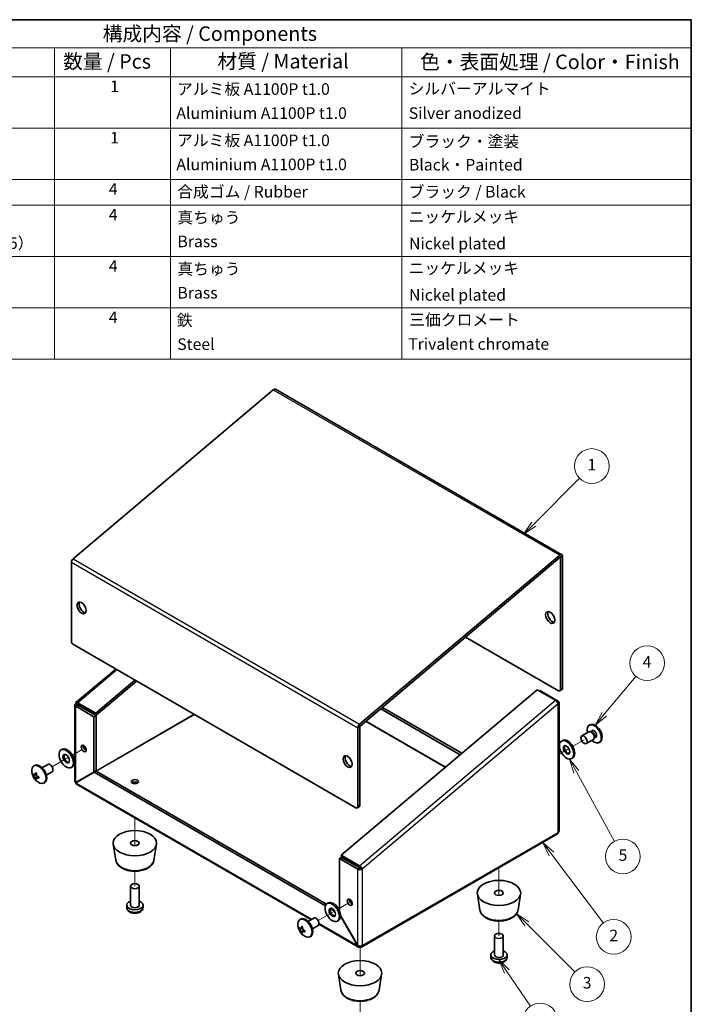
# Model space of a CAD drawing. Units: millimetres. Extents: x 29 to 2395, y 16 to 578.
# Drawn here: x 579 to 811, y 238 to 578 of the extents above; entities that cross this region are included whole.
import ezdxf

# ---------------------------------------------------------------- set-up
doc = ezdxf.new("R2010")
doc.units = ezdxf.units.MM
doc.header["$LTSCALE"] = 2
for name, color, linetype, lineweight in [('Border (ISO)', 7, 'Continuous', 35), ('Symbol (ISO)', 7, 'Continuous', 18), ('Tweak Trail (ISO)', 7, 'Continuous', 18), ('Visible (ISO)', 7, 'Continuous', 35), ('Visible Narrow (ISO)', 7, 'Continuous', 25)]:
    doc.layers.add(name, color=color, linetype=linetype, lineweight=lineweight)
doc.layers.add('Symbol (TK)', color=100, linetype='Continuous', lineweight=18, true_color=0x00ff3f)
doc.styles.add('Note Text (TK)', font='txt')
doc.styles.add('Note Text (TK2)', font='txt')

# ---------------------------------------------------------------- blocks, each defined once
blk = doc.blocks.new('図面枠 tk図枠')
at = {"layer": 'Border (ISO)'}
for p, q in [((14.5, 289), (405.5, 289)), ((405.5, 289), (405.5, 8))]:
    blk.add_line(p, q, dxfattribs=at)
blk = doc.blocks.new('構成内容 _ Components')
at = {"layer": 'Symbol (ISO)'}
for p, q in [((405.5, 289), (240.5, 289)), ((240.5, 289), (240.5, 284.16)), ((405.5, 289), (405.5, 284.16)), ((405.5, 284.16), (240.5, 284.16)), ((240.5, 284.16), (240.5, 279.12)), ((255.5, 284.16), (255.5, 279.12)), ((295.5, 284.16), (295.5, 279.12)), ((315.5, 284.16), (315.5, 279.12)), ((355.5, 284.16), (355.5, 279.12)), ((405.5, 284.16), (405.5, 279.12)), ((405.5, 279.12), (240.5, 279.12)), ((240.5, 279.12), (240.5, 230.36)), ((255.5, 279.12), (255.5, 230.36)), ((295.5, 279.12), (295.5, 230.36)), ((315.5, 279.12), (315.5, 230.36)), ((355.5, 279.12), (355.5, 230.36)), ((405.5, 279.12), (405.5, 230.36)), ((405.5, 270.25), (240.5, 270.25)), ((405.5, 261.39), (240.5, 261.39)), ((405.5, 256.95), (240.5, 256.95)), ((405.5, 248.09), (240.5, 248.09)), ((405.5, 239.22), (240.5, 239.22)), ((405.5, 230.36), (240.5, 230.36))]:
    blk.add_line(p, q, dxfattribs=at)
at = {"layer": 'Symbol (ISO)', "color": 7, "attachment_point": 7}
for s, insert, char_height, style in [('構成内容 / Components', (303.81, 284.56), 2.5, 'Note Text (TK)'), ('No.', (245.76, 280.37), 2.5, 'Note Text (TK)'), ('名称 / Part name', (261.92, 279.79), 2.5, 'Note Text (TK)'), ('数量 / Pcs', (296.97, 279.76), 2.5, 'Note Text (TK)'), ('材質 / Material', (323.62, 279.8), 2.5, 'Note Text (TK)'), ('色・表面処理 / Color・Finish', (358.65, 279.69), 2.5, 'Note Text (TK)'), ('1', (247.6, 275.87), 2, 'Note Text (TK2)'), ('カバー', (256.65, 275.55), 2, 'Note Text (TK2)'), ('1', (305.1, 275.87), 2, 'Note Text (TK2)'), ('アルミ板 A1100P t1.0', (316.65, 275.4), 2, 'Note Text (TK2)'), ('シルバーアルマイト', (356.65, 275.47), 2, 'Note Text (TK2)'), ('Cover', (256.68, 271.24), 2, 'Note Text (TK2)'), ('Aluminium A1100P t1.0', (316.54, 271.25), 2, 'Note Text (TK2)'), ('Silver anodized', (356.69, 271.24), 2, 'Note Text (TK2)'), ('2', (247.42, 267.01), 2, 'Note Text (TK2)'), ('シャーシ', (256.65, 266.69), 2, 'Note Text (TK2)'), ('1', (305.1, 267), 2, 'Note Text (TK2)'), ('アルミ板 A1100P t1.0', (316.65, 266.54), 2, 'Note Text (TK2)'), ('ブラック・塗装', (356.67, 266.36), 2, 'Note Text (TK2)'), ('Base', (256.72, 262.46), 2, 'Note Text (TK2)'), ('Aluminium A1100P t1.0', (316.54, 262.39), 2, 'Note Text (TK2)'), ('Black・Painted', (356.72, 262.33), 2, 'Note Text (TK2)'), ('3', (247.42, 258.14), 2, 'Note Text (TK2)'), ('ゴム足 / Rubber feet', (256.65, 257.65), 2, 'Note Text (TK2)'), ('4', (304.87, 258.14), 2, 'Note Text (TK2)'), ('合成ゴム / Rubber', (316.69, 257.67), 2, 'Note Text (TK2)'), ('ブラック / Black', (356.67, 257.66), 2, 'Note Text (TK2)'), ('4', (247.37, 253.71), 2, 'Note Text (TK2)'), ('取付ビス（トラス M3 x 5）', (256.69, 253.23), 2, 'Note Text (TK2)'), ('4', (304.87, 253.71), 2, 'Note Text (TK2)'), ('真ちゅう', (316.7, 253.22), 2, 'Note Text (TK2)'), ('ニッケルメッキ', (356.65, 253.34), 2, 'Note Text (TK2)'), ('Screw（Truss head M3 - 5）', (256.69, 248.8), 2, 'Note Text (TK2)'), ('Brass', (316.72, 249.09), 2, 'Note Text (TK2)'), ('Nickel plated', (356.73, 248.72), 2, 'Note Text (TK2)'), ('5', (247.42, 244.85), 2, 'Note Text (TK2)'), ('ワッシャー（M3用）', (256.88, 244.46), 2, 'Note Text (TK2)'), ('4', (304.87, 244.84), 2, 'Note Text (TK2)'), ('真ちゅう', (316.7, 244.35), 2, 'Note Text (TK2)'), ('ニッケルメッキ', (356.65, 244.47), 2, 'Note Text (TK2)'), ('Washer（M3）', (256.53, 240.03), 2, 'Note Text (TK2)'), ('Brass', (316.72, 240.22), 2, 'Note Text (TK2)'), ('Nickel plated', (356.73, 239.85), 2, 'Note Text (TK2)'), ('6', (247.43, 235.98), 2, 'Note Text (TK2)'), ('取付ビス（ナベ M3 x 8）', (256.69, 235.5), 2, 'Note Text (TK2)'), ('4', (304.87, 235.98), 2, 'Note Text (TK2)'), ('鉄', (316.62, 235.5), 2, 'Note Text (TK2)'), ('三価クロメート', (356.76, 235.56), 2, 'Note Text (TK2)'), ('Screw（Pan head M3 - 8）', (256.69, 231.07), 2, 'Note Text (TK2)'), ('Steel', (316.69, 231.35), 2, 'Note Text (TK2)'), ('Trivalent chromate', (356.59, 231.38), 2, 'Note Text (TK2)')]:
    blk.add_mtext(s, dxfattribs=dict(at, insert=insert, char_height=char_height, style=style))
blk = doc.blocks.new('バルーン1')
at = {"layer": 'Symbol (TK)', "color": 100, "true_color": 0x00ff40}
for p, q in [((378.29, 201.91), (386.2, 209.82)), ((377.93, 202.26), (376.52, 200.14)), ((378.29, 201.91), (376.52, 200.14)), ((376.52, 200.14), (378.64, 201.55))]:
    blk.add_line(p, q, dxfattribs=at)
at = {"layer": 'Symbol (TK)'}
blk.add_circle((388.31, 211.93), 3, dxfattribs=at)
at = {"layer": 'Symbol (TK)', "color": 7, "insert": (388.31, 211.91), "char_height": 2, "attachment_point": 5, "style": 'Note Text (TK2)'}
blk.add_mtext('1', dxfattribs=at)
blk = doc.blocks.new('バルーン2')
at = {"layer": 'Symbol (TK)', "color": 100, "true_color": 0x00ff40}
for p, q in [((390.47, 169.08), (395.93, 175.6)), ((390.09, 169.4), (388.86, 167.16)), ((390.47, 169.08), (388.86, 167.16)), ((388.86, 167.16), (390.85, 168.75))]:
    blk.add_line(p, q, dxfattribs=at)
at = {"layer": 'Symbol (TK)'}
blk.add_circle((397.86, 177.9), 3, dxfattribs=at)
at = {"layer": 'Symbol (TK)', "color": 7, "insert": (397.86, 177.88), "char_height": 2, "attachment_point": 5, "style": 'Note Text (TK2)'}
blk.add_mtext('4', dxfattribs=at)
blk = doc.blocks.new('バルーン3')
at = {"layer": 'Symbol (TK)', "color": 100, "true_color": 0x00ff40}
for p, q in [((385.65, 159.14), (384.45, 161.33)), ((386.09, 159.38), (384.45, 161.33)), ((384.45, 161.33), (385.21, 158.9)), ((385.65, 159.14), (392.24, 147.12))]:
    blk.add_line(p, q, dxfattribs=at)
at = {"layer": 'Symbol (TK)'}
blk.add_circle((393.68, 144.5), 3, dxfattribs=at)
at = {"layer": 'Symbol (TK)', "color": 7, "insert": (393.68, 144.49), "char_height": 2, "attachment_point": 5, "style": 'Note Text (TK2)'}
blk.add_mtext('5', dxfattribs=at)
blk = doc.blocks.new('バルーン4')
at = {"layer": 'Symbol (TK)', "color": 100, "true_color": 0x00ff40}
for p, q in [((381.33, 144.93), (379.83, 146.93)), ((381.73, 145.23), (379.83, 146.93)), ((379.83, 146.93), (380.93, 144.63)), ((381.33, 144.93), (390.3, 133.02))]:
    blk.add_line(p, q, dxfattribs=at)
at = {"layer": 'Symbol (TK)'}
blk.add_circle((392.09, 130.63), 3, dxfattribs=at)
at = {"layer": 'Symbol (TK)', "color": 7, "insert": (392.09, 130.61), "char_height": 2, "attachment_point": 5, "style": 'Note Text (TK2)'}
blk.add_mtext('2', dxfattribs=at)
blk = doc.blocks.new('バルーン5')
at = {"layer": 'Symbol (TK)', "color": 100, "true_color": 0x00ff40}
for p, q in [((377.08, 132.86), (375.31, 134.63)), ((377.43, 133.22), (375.31, 134.63)), ((375.31, 134.63), (376.73, 132.51)), ((377.08, 132.86), (385.38, 124.57))]:
    blk.add_line(p, q, dxfattribs=at)
at = {"layer": 'Symbol (TK)'}
blk.add_circle((387.49, 122.45), 3, dxfattribs=at)
at = {"layer": 'Symbol (TK)', "color": 7, "insert": (387.49, 122.45), "char_height": 2, "attachment_point": 5, "style": 'Note Text (TK2)'}
blk.add_mtext('3', dxfattribs=at)
blk = doc.blocks.new('バルーン6')
at = {"layer": 'Symbol (TK)', "color": 100, "true_color": 0x00ff40}
for p, q in [((373.62, 124.65), (372.22, 126.72)), ((374.04, 124.93), (372.22, 126.72)), ((372.22, 126.72), (373.21, 124.37)), ((373.62, 124.65), (377.7, 118.64))]:
    blk.add_line(p, q, dxfattribs=at)
at = {"layer": 'Symbol (TK)'}
blk.add_circle((379.38, 116.17), 3, dxfattribs=at)
at = {"layer": 'Symbol (TK)', "color": 7, "insert": (379.38, 116.17), "char_height": 2, "attachment_point": 5, "style": 'Note Text (TK2)'}
blk.add_mtext('6', dxfattribs=at)

msp = doc.modelspace()

# ---------------------------------------------------------------- linework, layer by layer
at = {"layer": 'Tweak Trail (ISO)'}
for p, q in [((770.0138, 327.0746), (773.9206, 329.3302)), ((595.8226, 323.2601), (590.1158, 319.9653)), ((600.5486, 325.9887), (597.1262, 324.0127)), ((765.2979, 324.3519), (768.7102, 326.322)), ((765.2979, 324.3519), (768.087, 325.9622)), ((618.746, 302.32), (618.746, 292.7629)), ((618.746, 283.9128), (618.746, 278.7687)), ((744.5403, 285.1327), (744.5403, 275.5756)), ((692.4725, 272.9164), (689.05, 270.9404)), ((687.7465, 270.1878), (682.0396, 266.893)), ((744.5403, 266.7256), (744.5403, 261.5814)), ((696.5278, 257.7847), (696.5278, 247.8556)), ((696.5278, 239.0055), (696.5278, 233.8613))]:
    msp.add_line(p, q, dxfattribs=at)
at = {"layer": 'Visible (ISO)'}
for p, q in [((597.3932, 391.8463), (666.5483, 450.2086)), ((766.2682, 393.2324), (667.2732, 450.3871)), ((765.5432, 393.0538), (696.3882, 334.6916)), ((696.5472, 333.9878), (765.7023, 392.3501)), ((765.7889, 392.3206), (765.7889, 346.6808)), ((766.496, 347.089), (766.496, 392.7288)), ((596.7904, 363.4189), (596.7904, 390.6231)), ((765.0818, 346.2725), (733.0305, 364.7773)), ((695.0782, 305.8559), (597.4975, 362.1942)), ((598.3743, 342.1748), (612.1035, 353.7614)), ((605.196, 338.4698), (618.761, 349.9177)), ((605.355, 337.766), (619.3506, 349.5773)), ((690.0488, 289.48), (757.761, 346.6246)), ((757.761, 346.6246), (764.0542, 342.9912)), ((758.494, 346.2014), (758.6825, 346.3102)), ((764.9757, 342.6768), (758.6825, 346.3102)), ((765.5818, 346.223), (766.2889, 346.6312)), ((597.9885, 314.9683), (597.9885, 341.3446)), ((599.0178, 341.379), (598.3107, 341.7872)), ((599.0178, 341.3101), (598.3107, 340.9019)), ((604.6039, 337.2685), (598.3107, 340.9019)), ((599.0618, 341.3994), (598.9027, 342.1032)), ((598.9027, 342.1032), (605.196, 338.4698)), ((599.0178, 341.3101), (605.311, 337.6767)), ((599.0618, 341.3994), (605.355, 337.766)), ((704.2779, 340.512), (731.7345, 324.6599)), ((764.614, 342.4679), (764.9757, 342.6768)), ((765.2979, 297.7811), (765.2979, 342.2092)), ((605.311, 337.6767), (604.6039, 337.2685)), ((604.6039, 318.1815), (604.6039, 337.2685)), ((605.355, 337.766), (605.196, 338.4698)), ((605.311, 318.5898), (605.311, 337.6767)), ((703.7034, 340.0272), (731.16, 324.1751)), ((695.7853, 333.4684), (695.7853, 306.2642)), ((696.4924, 306.6724), (696.4924, 333.8766)), ((775.9734, 334.4991), (775.7312, 334.3592)), ((775.6455, 332.0581), (773.1706, 330.6292)), ((776.3854, 332.1034), (775.9591, 332.1273)), ((776.7605, 332.4132), (776.2382, 332.1117)), ((777.5547, 330.0782), (777.3622, 329.697)), ((778.0105, 330.2481), (777.4882, 329.9466)), ((766.1602, 328.8912), (766.5138, 329.0953)), ((777.1455, 329.46), (774.6706, 328.0312)), ((779.4234, 328.5235), (779.1812, 328.3837)), ((593.2726, 325.8293), (593.6262, 326.0334)), ((769.6602, 322.829), (770.0138, 323.0331)), ((583.863, 320.3389), (584.1052, 320.4788)), ((586.6336, 319.6869), (588.6158, 320.8313)), ((596.7726, 319.7671), (597.1262, 319.9713)), ((584.7915, 317.2131), (583.704, 317.1288)), ((584.4534, 315.8308), (585.0702, 316.7304)), ((588.1336, 317.0888), (590.1158, 318.2332)), ((598.3107, 314.5481), (604.6039, 318.1815)), ((604.6539, 318.0949), (598.3607, 314.4615)), ((605.311, 318.5898), (604.6039, 318.1815)), ((605.361, 318.5032), (604.6539, 318.0949)), ((684.5856, 271.9463), (604.6539, 318.0949)), ((605.361, 318.5032), (684.9406, 272.5579)), ((587.313, 314.3633), (587.5552, 314.5032)), ((679.5735, 267.2012), (598.5635, 313.9724)), ((696.2853, 306.2147), (695.5782, 305.8064)), ((697.0778, 257.7302), (764.7479, 296.7996)), ((612.1608, 287.7026), (611.2777, 293.2313)), ((625.3312, 287.7026), (626.2144, 293.2313)), ((696.342, 285.8466), (690.0488, 289.48)), ((690.2078, 288.7762), (690.0488, 289.48)), ((690.1638, 288.6869), (689.4567, 288.2787)), ((689.4567, 288.2787), (695.75, 284.6453)), ((689.4567, 270.0867), (689.4567, 288.2787)), ((696.4571, 285.0535), (690.1638, 288.6869)), ((696.5011, 285.1428), (690.2078, 288.7762)), ((696.5011, 285.1428), (696.342, 285.8466)), ((696.4571, 285.0535), (695.75, 284.6453)), ((696.5985, 285.0407), (697.3056, 284.6325)), ((617.246, 272.3183), (617.246, 278.7687)), ((620.246, 272.3183), (620.246, 278.7687)), ((737.9551, 270.5153), (737.072, 276.044)), ((751.1255, 270.5153), (752.0086, 276.044)), ((615.946, 271.443), (615.946, 272.2367)), ((621.546, 271.443), (621.546, 272.2367)), ((685.1965, 272.757), (685.55, 272.9612)), ((687.8002, 270.0904), (686.2376, 270.9925)), ((695.75, 258.2915), (689.7718, 268.646)), ((675.7868, 267.2666), (676.0291, 267.4065)), ((678.5575, 266.6146), (680.5396, 267.759)), ((695.9528, 257.7446), (682.328, 265.6109)), ((688.6965, 266.6949), (689.05, 266.899)), ((689.7748, 268.5253), (695.7, 258.2626)), ((676.7154, 264.1409), (675.6279, 264.0565)), ((676.3773, 262.7585), (676.9941, 263.6581)), ((680.0575, 264.0166), (682.0396, 265.1609)), ((679.2368, 261.2911), (679.4791, 261.4309)), ((743.0403, 255.1311), (743.0403, 261.5814)), ((746.0403, 255.1311), (746.0403, 261.5814)), ((695.75, 258.2915), (695.7, 258.2626)), ((696.5278, 258.0766), (696.5278, 257.7847)), ((741.7403, 254.2557), (741.7403, 255.0494)), ((747.3403, 254.2557), (747.3403, 255.0494)), ((689.9426, 242.7953), (689.0595, 248.3239)), ((703.113, 242.7953), (703.9961, 248.3239))]:
    msp.add_line(p, q, dxfattribs=at)
for centre, start, end in [((775.547, 330.2692), 354.104978, 65.895022), ((587.7394, 318.5933), 174.104978, 245.895022), ((679.6633, 265.521), 174.104978, 245.895022)]:
    msp.add_arc(centre, 4.6, start, end, dxfattribs=at)
for centre, major_axis, ratio, start_param, end_param in [((666.7232, 449.4345), (0.55, 0.9526), 0.57735027, 0, 1.01229097), ((597.5682, 391.0722), (0.55, 0.9526), 0.57735027, 1.01229097, 2.35619449), ((765.7182, 392.2797), (0.55, 0.9526), 0.57735027, 5.49778714, 7.29547627), ((765.7182, 392.2797), (0.05, 0.0866), 0.57735027, 5.49778714, 7.29547627), ((601.033, 375.2581), (-1.125, 1.9486), 0.57735027, 0.31968726, 2.82190539), ((762.9605, 371.9922), (-1.125, 1.9486), 0.57735027, 0.31968726, 2.82190539), ((597.4975, 363.0107), (-0.5, 0.866), 0.57735027, 0.78539816, 2.35619449), ((765.7889, 347.4973), (0.5, -0.866), 0.57735027, 0, 0.78539816), ((765.0818, 347.089), (0.5, -0.866), 0.57735027, 5.49778714, 7.06858347), ((696.5631, 333.9175), (-0.55, -0.9526), 0.57735027, 4.15388362, 5.49778714), ((696.5631, 333.9175), (0.05, 0.0866), 0.57735027, 1.01229097, 2.35619449), ((777.4562, 331.3715), (1.725, -2.9878), 0.57735027, 5.16218584, 10.54577743), ((777.6984, 331.5113), (1.725, -2.9878), 0.57735027, 0, 3.14159265), ((776.3955, 330.7591), (0.75, -1.299), 0.57735027, 0, 3.14159265), ((776.7491, 330.9632), (0.625, -1.0825), 0.57735027, 0.36136712, 2.78022553), ((601.7755, 326.697), (0.6148, -1.0648), 0.57735027, 3.75434024, 5.67043772), ((768.2638, 326.0642), (1.75, -3.0311), 0.57735027, 0, 3.14159265), ((768.2638, 326.0642), (-0.8, 1.3856), 0.57735027, 0.22280984, 2.91878282), ((595.3762, 323.0024), (1.75, -3.0311), 0.57735027, 0, 3.14159265), ((595.3762, 323.0024), (-0.8, 1.3856), 0.57735027, 0.22280984, 2.91878282), ((692.9569, 322.1859), (-1.125, 1.9486), 0.57735027, 0.31968726, 2.82190539), ((585.588, 317.3511), (-1.725, 2.9878), 0.57735027, 2.46824104, 6.95653692), ((585.8302, 317.491), (-1.725, 2.9878), 0.57735027, 3.14159265, 6.28318531), ((589.3658, 319.5322), (-0.75, 1.299), 0.57735027, 3.14159263, 6.28318531), ((587.9575, 317.656), (-4.1867, -0.9741), 0.80922832, 6.04083482, 6.15333709), ((587.7394, 318.7906), (4.5936, 0), 0.57735027, 3.63972992, 3.66630952), ((587.7394, 318.396), (-4.5936, 0), 0.57735027, 0.49813727, 0.52471686), ((587.5685, 318.6919), (2.2968, 3.9782), 0.57735027, 2.0689336, 2.09551319), ((587.0367, 317.1244), (3.8776, -1.855), 0.10870231, 4.03643678, 4.14893905), ((587.9103, 318.4946), (-2.2968, -3.9782), 0.57735027, 5.21052625, 5.23710584), ((587.7394, 318.7906), (4.5936, 0), 0.57735027, 4.18767212, 4.21425171), ((586.116, 318.7192), (-0.3324, -4.2856), 0.10870231, 5.27583891, 5.38834118), ((586.8909, 318.1034), (0.75, -1.299), 0.57735027, 0.94353383, 2.19805882), ((587.5685, 318.6919), (2.2968, 3.9782), 0.57735027, 2.61687579, 2.64345538), ((587.0367, 319.2508), (-2.9369, -3.1387), 0.80922832, 0.12984822, 0.24235049), ((587.9103, 318.4946), (-2.2968, -3.9782), 0.57735027, 5.75846845, 5.78504804), ((587.7394, 318.396), (-4.5936, 0), 0.57735027, 1.04607946, 1.07265906), ((599.0885, 314.9395), (-0.55, 0.9526), 0.57735027, 1.52532611, 1.61626654), ((599.0885, 314.9395), (0.05, -0.0866), 0.57735027, 4.1887902, 5.23598776), ((618.746, 314.0413), (-1.2295, 0), 0.57735027, 3.75434024, 5.67043772), ((695.0782, 306.6724), (0.5, -0.866), 0.57735027, 5.49778714, 7.06858347), ((695.7853, 307.0807), (0.5, -0.866), 0.57735027, 0, 0.78539816), ((764.1979, 297.7522), (0.55, -0.9526), 0.57735027, 0, 0.78539816), ((618.746, 272.2367), (-2.8, 0), 0.57735027, 5.27774241, 10.43022086), ((687.3, 269.9301), (1.75, -3.0311), 0.57735027, 0, 3.14159265), ((693.6994, 273.6247), (0.6148, -1.0648), 0.57735027, 3.75434024, 5.67043772), ((687.3, 269.9301), (-0.8, 1.3856), 0.57735027, 0.22280984, 2.91878282), ((677.5118, 264.2789), (-1.725, 2.9878), 0.57735027, 2.46824104, 6.95653692), ((677.7541, 264.4187), (-1.725, 2.9878), 0.57735027, 3.14159265, 6.28318531), ((678.8148, 265.0311), (0.75, -1.299), 0.57735027, 0.94353383, 2.19805882), ((681.2896, 266.46), (-0.75, 1.299), 0.57735027, 3.14159263, 6.28318531), ((679.8814, 264.5837), (-4.1867, -0.9741), 0.80922832, 6.04083482, 6.15333709), ((679.6633, 265.7183), (4.5936, 0), 0.57735027, 3.63972992, 3.66630952), ((679.6633, 265.3237), (-4.5936, 0), 0.57735027, 0.49813727, 0.52471686), ((679.4924, 265.6197), (2.2968, 3.9782), 0.57735027, 2.0689336, 2.09551319), ((679.4924, 265.6197), (2.2968, 3.9782), 0.57735027, 2.61687579, 2.64345538), ((678.9606, 264.0521), (3.8776, -1.855), 0.10870231, 4.03643678, 4.14893905), ((678.9606, 266.1785), (-2.9369, -3.1387), 0.80922832, 0.12984822, 0.24235049), ((679.8342, 265.4223), (-2.2968, -3.9782), 0.57735027, 5.21052625, 5.23710584), ((679.8342, 265.4223), (-2.2968, -3.9782), 0.57735027, 5.75846845, 5.78504804), ((679.6633, 265.7183), (4.5936, 0), 0.57735027, 4.18767212, 4.21425171), ((679.6633, 265.3237), (-4.5936, 0), 0.57735027, 1.04607946, 1.07265906), ((678.0399, 265.6469), (-0.3324, -4.2856), 0.10870231, 5.27583891, 5.38834118), ((696.5278, 258.6828), (0.55, -0.9526), 0.57735027, 5.49778714, 7.06858347), ((744.5403, 255.0494), (-2.8, 0), 0.57735027, 5.27774241, 10.43022086)]:
    msp.add_ellipse(centre, major_axis=major_axis, ratio=ratio, start_param=start_param, end_param=end_param, dxfattribs=at)
for centre, major_axis in [((600.3259, 374.8499), (1.125, -1.9486)), ((762.2534, 371.5839), (-1.125, 1.9486)), ((773.9206, 329.3302), (0.75, -1.299)), ((601.0684, 326.2888), (-0.6148, 1.0648)), ((767.9102, 325.8601), (1.75, -3.0311)), ((767.9102, 325.8601), (-0.8, 1.3856)), ((595.0226, 322.7982), (1.75, -3.0311)), ((595.0226, 322.7982), (-0.8, 1.3856)), ((692.2498, 321.7776), (1.125, -1.9486)), ((618.746, 314.8578), (1.2295, 0)), ((618.746, 293.6289), (-7.5, 0)), ((618.746, 293.6289), (1.5, 0)), ((618.746, 278.7687), (1.5, 0)), ((744.5403, 276.4416), (-7.5, 0)), ((744.5403, 276.4416), (1.5, 0)), ((686.9465, 269.726), (1.75, -3.0311)), ((692.9923, 273.2165), (0.6147, -1.0648)), ((686.9465, 269.726), (-0.8, 1.3856)), ((744.5403, 261.5814), (1.5, 0)), ((696.5278, 248.7216), (-7.5, 0)), ((696.5278, 248.7216), (1.5, 0))]:
    msp.add_ellipse(centre, major_axis=major_axis, ratio=0.57735027, dxfattribs=at)
for points, knots in [([(598.3107, 340.9019), (597.9687, 341.0957), (597.8954, 341.4264), (598.1413, 341.6632), (598.1883, 341.7084), (598.2454, 341.7502), (598.3107, 341.7872)], [0, 0, 0, 0, 1.31891172, 1.31891172, 1.31891172, 1.57079633, 1.57079633, 1.57079633, 1.57079633]), ([(598.3107, 341.7872), (598.2307, 342.125), (598.4071, 342.301), (598.7161, 342.1921), (598.7751, 342.1713), (598.838, 342.1414), (598.9027, 342.1032)], [0, 0, 0, 0, 1.31891172, 1.31891172, 1.31891172, 1.57079633, 1.57079633, 1.57079633, 1.57079633]), ([(764.0542, 342.9912), (764.3874, 342.7863), (764.7616, 342.3391), (764.9126, 341.9529), (764.9414, 341.8792), (764.9627, 341.808), (764.9757, 341.7416)], [0, 0, 0, 0, 1.31891172, 1.31891172, 1.31891172, 1.57079633, 1.57079633, 1.57079633, 1.57079633]), ([(764.9757, 341.7416), (765.3177, 341.9494), (765.391, 342.294), (765.145, 342.5448), (765.0981, 342.5927), (765.041, 342.6371), (764.9757, 342.6768)], [0, 0, 0, 0, 1.31891172, 1.31891172, 1.31891172, 1.57079633, 1.57079633, 1.57079633, 1.57079633]), ([(584.4301, 317.8466), (584.4086, 317.7412), (584.374, 317.6465), (584.2856, 317.489), (584.2315, 317.4277), (584.1127, 317.352), (584.0497, 317.3369), (583.9457, 317.3488), (583.9058, 317.3619), (583.8314, 317.4028), (583.7968, 317.429), (583.7638, 317.462)], [0, 0, 0, 0, 0.035368562, 0.035368562, 0.071837812, 0.071837812, 0.107076017, 0.107076017, 0.128907022, 0.128907022, 0.148609007, 0.148609007, 0.148609007, 0.148609007]), ([(583.7638, 317.0673), (583.8228, 317.0084), (583.8871, 316.9313), (584.018, 316.7538), (584.0842, 316.653), (584.2059, 316.4456), (584.2603, 316.3414), (584.3355, 316.1779), (584.3611, 316.1171), (584.4019, 316.0076), (584.4181, 315.9583), (584.4301, 315.9132)], [0, 0, 0, 0, 0.035368562, 0.035368562, 0.071837812, 0.071837812, 0.107076017, 0.107076017, 0.128907022, 0.128907022, 0.148609007, 0.148609007, 0.148609007, 0.148609007]), ([(584.7553, 317.4941), (584.6742, 317.4846), (584.5937, 317.4757), (584.4387, 317.4546), (584.3634, 317.4419), (584.2393, 317.4125), (584.191, 317.3958), (584.1519, 317.3776), (584.1475, 317.3755), (584.1433, 317.3734)], [0.0784054737, 0.0784054737, 0.0784054737, 0.0784054737, 0.1044852127, 0.1044852127, 0.1311395908, 0.1311395908, 0.1583300527, 0.1583300527, 0.1619460155, 0.1619460155, 0.1619460155, 0.1619460155]), ([(585.4381, 316.4953), (585.3361, 316.5294), (585.2368, 316.5862), (585.0562, 316.7351), (584.976, 316.8278), (584.8511, 317.0333), (584.8065, 317.1432), (584.7648, 317.326), (584.7562, 317.3966), (584.7544, 317.5287), (584.7598, 317.5904), (584.7718, 317.6493)], [0, 0, 0, 0, 0.035368562, 0.035368562, 0.071837812, 0.071837812, 0.107076017, 0.107076017, 0.128907022, 0.128907022, 0.148609007, 0.148609007, 0.148609007, 0.148609007]), ([(584.8849, 316.0889), (584.9056, 316.1024), (584.9289, 316.1203), (584.9946, 316.1801), (585.0419, 316.2312), (585.1295, 316.3376), (585.1698, 316.3902), (585.2385, 316.4817), (585.2668, 316.5201), (585.2954, 316.5586)], [0, 0, 0, 0, 0.0188814599, 0.0188814599, 0.0462345927, 0.0462345927, 0.0682405929, 0.0682405929, 0.0835837884, 0.0835837884, 0.0835837884, 0.0835837884]), ([(584.7718, 315.7159), (584.7504, 315.7965), (584.7499, 315.871), (584.7886, 315.9998), (584.8288, 316.0531), (584.9443, 316.1269), (585.0172, 316.1477), (585.1546, 316.1552), (585.2115, 316.1518), (585.3249, 316.1335), (585.3811, 316.1197), (585.4381, 316.1006)], [0, 0, 0, 0, 0.035368562, 0.035368562, 0.071837812, 0.071837812, 0.107076017, 0.107076017, 0.128907022, 0.128907022, 0.148609007, 0.148609007, 0.148609007, 0.148609007]), ([(597.9963, 314.9679), (597.9946, 314.8617), (598.0419, 314.7557), (598.1413, 314.665), (598.1883, 314.6221), (598.2454, 314.5827), (598.3107, 314.5481)], [0.785398163, 0.785398163, 0.785398163, 0.785398163, 1.318911723, 1.318911723, 1.318911723, 1.570796327, 1.570796327, 1.570796327, 1.570796327]), ([(765.2901, 297.7806), (765.2918, 297.6614), (765.2445, 297.5423), (765.145, 297.4385), (765.0981, 297.3895), (765.041, 297.3439), (764.9757, 297.3031)], [0.785398163, 0.785398163, 0.785398163, 0.785398163, 1.318911723, 1.318911723, 1.318911723, 1.570796327, 1.570796327, 1.570796327, 1.570796327]), ([(612.1608, 287.7026), (612.2275, 287.285), (612.386, 286.8849), (612.8725, 286.1081), (613.2207, 285.7422), (614.0969, 285.0642), (614.6453, 284.7666), (615.8626, 284.2939), (616.5346, 284.1224), (617.9206, 283.9211), (618.6338, 283.8902), (620.0396, 283.968), (620.732, 284.0763), (622.0397, 284.4285), (622.6543, 284.6733), (623.7434, 285.296), (624.219, 285.6745), (624.9261, 286.5297), (625.1754, 286.9982), (625.3075, 287.5692), (625.3206, 287.6357), (625.3312, 287.7026)], [2.4481561, 2.4481561, 2.4481561, 2.4481561, 2.7030899, 2.7030899, 2.9972253, 2.9972253, 3.33491285, 3.33491285, 3.68062724, 3.68062724, 4.02255359, 4.02255359, 4.36353708, 4.36353708, 4.70755767, 4.70755767, 5.05245542, 5.05245542, 5.36498904, 5.36498904, 5.40582553, 5.40582553, 5.40582553, 5.40582553]), ([(697.3056, 284.6325), (697.2257, 284.9703), (696.8965, 285.4382), (696.5431, 285.7117), (696.4757, 285.7639), (696.4079, 285.8093), (696.342, 285.8466)], [0, 0, 0, 0, 1.31891172, 1.31891172, 1.31891172, 1.57079633, 1.57079633, 1.57079633, 1.57079633]), ([(695.75, 284.6453), (696.0919, 284.4442), (696.6708, 284.3984), (697.0872, 284.5368), (697.1667, 284.5632), (697.2403, 284.5955), (697.3056, 284.6325)], [0, 0, 0, 0, 1.31891172, 1.31891172, 1.31891172, 1.57079633, 1.57079633, 1.57079633, 1.57079633]), ([(615.946, 271.443), (615.946, 271.2498), (615.9823, 271.0574), (616.1168, 270.6914), (616.2188, 270.5212), (616.4856, 270.1914), (616.659, 270.0433), (617.0799, 269.7668), (617.336, 269.6531), (617.8902, 269.4823), (618.1904, 269.4301), (618.7932, 269.3931), (619.0956, 269.4074), (619.6862, 269.5027), (619.9744, 269.5837), (620.5156, 269.823), (620.7702, 269.9809), (621.1724, 270.3719), (621.3316, 270.59), (621.5051, 271.0338), (621.546, 271.2378), (621.546, 271.443)], [5.49778714, 5.49778714, 5.49778714, 5.49778714, 5.70691231, 5.70691231, 5.93461809, 5.93461809, 6.21870833, 6.21870833, 6.57826153, 6.57826153, 6.9624463, 6.9624463, 7.34119066, 7.34119066, 7.72215444, 7.72215444, 8.10352359, 8.10352359, 8.41732847, 8.41732847, 8.6393798, 8.6393798, 8.6393798, 8.6393798]), ([(737.9551, 270.5153), (738.0218, 270.0978), (738.1803, 269.6977), (738.6668, 268.9208), (739.015, 268.5549), (739.8912, 267.877), (740.4396, 267.5794), (741.6569, 267.1067), (742.3289, 266.9351), (743.7149, 266.7339), (744.4281, 266.7029), (745.8339, 266.7807), (746.5263, 266.889), (747.834, 267.2413), (748.4486, 267.486), (749.5377, 268.1087), (750.0133, 268.4872), (750.7204, 269.3425), (750.9697, 269.811), (751.1018, 270.3819), (751.1149, 270.4484), (751.1255, 270.5153)], [2.4481561, 2.4481561, 2.4481561, 2.4481561, 2.7030899, 2.7030899, 2.9972253, 2.9972253, 3.33491285, 3.33491285, 3.68062724, 3.68062724, 4.02255359, 4.02255359, 4.36353708, 4.36353708, 4.70755767, 4.70755767, 5.05245542, 5.05245542, 5.36498904, 5.36498904, 5.40582553, 5.40582553, 5.40582553, 5.40582553]), ([(676.354, 264.7744), (676.3325, 264.669), (676.2979, 264.5742), (676.2095, 264.4167), (676.1554, 264.3554), (676.0366, 264.2798), (675.9736, 264.2646), (675.8696, 264.2765), (675.8296, 264.2896), (675.7553, 264.3305), (675.7207, 264.3568), (675.6876, 264.3897)], [0, 0, 0, 0, 0.035368562, 0.035368562, 0.071837812, 0.071837812, 0.107076017, 0.107076017, 0.128907022, 0.128907022, 0.148609007, 0.148609007, 0.148609007, 0.148609007]), ([(675.6876, 263.995), (675.7467, 263.9361), (675.811, 263.8591), (675.9419, 263.6815), (676.0081, 263.5807), (676.1297, 263.3733), (676.1842, 263.2691), (676.2594, 263.1057), (676.2849, 263.0448), (676.3258, 262.9353), (676.3419, 262.886), (676.354, 262.841)], [0, 0, 0, 0, 0.035368562, 0.035368562, 0.071837812, 0.071837812, 0.107076017, 0.107076017, 0.128907022, 0.128907022, 0.148609007, 0.148609007, 0.148609007, 0.148609007]), ([(676.6792, 264.4218), (676.5981, 264.4124), (676.5176, 264.4034), (676.3626, 264.3823), (676.2873, 264.3696), (676.1631, 264.3403), (676.1149, 264.3235), (676.0758, 264.3053), (676.0714, 264.3032), (676.0672, 264.3011)], [0.0784054737, 0.0784054737, 0.0784054737, 0.0784054737, 0.1044852127, 0.1044852127, 0.1311395908, 0.1311395908, 0.1583300527, 0.1583300527, 0.1619460155, 0.1619460155, 0.1619460155, 0.1619460155]), ([(676.6957, 262.6437), (676.6742, 262.7243), (676.6738, 262.7988), (676.7124, 262.9276), (676.7527, 262.9808), (676.8682, 263.0546), (676.9411, 263.0754), (677.0785, 263.0829), (677.1354, 263.0795), (677.2488, 263.0612), (677.305, 263.0474), (677.362, 263.0283)], [0, 0, 0, 0, 0.035368562, 0.035368562, 0.071837812, 0.071837812, 0.107076017, 0.107076017, 0.128907022, 0.128907022, 0.148609007, 0.148609007, 0.148609007, 0.148609007]), ([(677.362, 263.423), (677.26, 263.4571), (677.1606, 263.5139), (676.9801, 263.6628), (676.8999, 263.7555), (676.775, 263.961), (676.7304, 264.0709), (676.6887, 264.2537), (676.6801, 264.3244), (676.6783, 264.4564), (676.6837, 264.5182), (676.6957, 264.5771)], [0, 0, 0, 0, 0.035368562, 0.035368562, 0.071837812, 0.071837812, 0.107076017, 0.107076017, 0.128907022, 0.128907022, 0.148609007, 0.148609007, 0.148609007, 0.148609007]), ([(676.8087, 263.0166), (676.8294, 263.0301), (676.8528, 263.048), (676.9185, 263.1078), (676.9658, 263.159), (677.0533, 263.2653), (677.0937, 263.318), (677.1624, 263.4095), (677.1907, 263.4478), (677.2193, 263.4863)], [0, 0, 0, 0, 0.0188814599, 0.0188814599, 0.0462345927, 0.0462345927, 0.0682405929, 0.0682405929, 0.0835837884, 0.0835837884, 0.0835837884, 0.0835837884]), ([(695.7, 258.2626), (695.714, 257.8597), (695.9808, 257.621), (696.3259, 257.7057), (696.3918, 257.7219), (696.4598, 257.7485), (696.5278, 257.7847)], [0, 0, 0, 0, 1.31891172, 1.31891172, 1.31891172, 1.57079633, 1.57079633, 1.57079633, 1.57079633]), ([(697.3056, 258.2338), (696.9637, 258.0525), (696.3848, 258.0263), (695.9684, 258.1845), (695.8889, 258.2147), (695.8153, 258.2507), (695.75, 258.2915)], [0, 0, 0, 0, 1.31891172, 1.31891172, 1.31891172, 1.57079633, 1.57079633, 1.57079633, 1.57079633]), ([(741.7403, 254.2557), (741.7403, 254.0625), (741.7766, 253.8701), (741.9111, 253.5042), (742.0131, 253.334), (742.2799, 253.0041), (742.4533, 252.856), (742.8742, 252.5795), (743.1303, 252.4658), (743.6844, 252.295), (743.9847, 252.2429), (744.5875, 252.2058), (744.8899, 252.2201), (745.4805, 252.3154), (745.7687, 252.3965), (746.3099, 252.6358), (746.5645, 252.7936), (746.9667, 253.1846), (747.1259, 253.4028), (747.2994, 253.8465), (747.3403, 254.0506), (747.3403, 254.2557)], [5.49778714, 5.49778714, 5.49778714, 5.49778714, 5.70691231, 5.70691231, 5.93461809, 5.93461809, 6.21870833, 6.21870833, 6.57826153, 6.57826153, 6.9624463, 6.9624463, 7.34119066, 7.34119066, 7.72215444, 7.72215444, 8.10352359, 8.10352359, 8.41732847, 8.41732847, 8.6393798, 8.6393798, 8.6393798, 8.6393798]), ([(689.9426, 242.7953), (690.0093, 242.3777), (690.1678, 241.9776), (690.6542, 241.2008), (691.0024, 240.8349), (691.8786, 240.1569), (692.427, 239.8593), (693.6444, 239.3866), (694.3163, 239.215), (695.7023, 239.0138), (696.4155, 238.9829), (697.8214, 239.0607), (698.5138, 239.1689), (699.8215, 239.5212), (700.4361, 239.766), (701.5251, 240.3887), (702.0008, 240.7672), (702.7078, 241.6224), (702.9572, 242.0909), (703.0893, 242.6619), (703.1023, 242.7284), (703.113, 242.7953)], [2.4481561, 2.4481561, 2.4481561, 2.4481561, 2.7030899, 2.7030899, 2.9972253, 2.9972253, 3.33491285, 3.33491285, 3.68062724, 3.68062724, 4.02255359, 4.02255359, 4.36353708, 4.36353708, 4.70755767, 4.70755767, 5.05245542, 5.05245542, 5.36498904, 5.36498904, 5.40582553, 5.40582553, 5.40582553, 5.40582553])]:
    msp.add_open_spline(points, degree=3, knots=knots, dxfattribs=at)
for points in [[(599.0178, 341.379), (598.9807, 341.3619), (598.9807, 341.3272), (599.0178, 341.3101)], [(599.0178, 341.379), (599.0058, 341.4128), (599.0284, 341.4238), (599.0618, 341.3994)], [(598.3607, 314.4615), (598.3523, 314.2312), (598.4336, 314.0591), (598.5678, 313.9789)], [(696.5985, 285.0407), (696.5615, 285.0236), (696.4941, 285.0279), (696.4571, 285.0535)], [(696.5985, 285.0407), (696.5866, 285.0745), (696.5417, 285.1245), (696.5011, 285.1428)]]:
    msp.add_open_spline(points, degree=3, dxfattribs=at)
at = {"layer": 'Visible Narrow (ISO)'}
for p, q in [((666.5483, 450.2086), (765.5432, 393.0538)), ((597.3932, 391.8463), (696.3882, 334.6916)), ((765.5432, 393.0538), (765.7023, 392.3501)), ((765.7889, 392.3206), (765.7182, 392.3614)), ((766.496, 392.7288), (765.7889, 392.3206)), ((596.7904, 390.6231), (695.7853, 333.4684)), ((598.9027, 342.1032), (612.4677, 353.5511)), ((766.496, 347.089), (765.7889, 346.6808)), ((598.3107, 314.5481), (598.3107, 340.9019)), ((599.0506, 341.4067), (599.0178, 341.379)), ((599.0178, 341.379), (599.0178, 341.3101)), ((696.342, 285.8466), (764.0542, 342.9912)), ((764.9757, 341.7416), (697.3056, 284.6325)), ((764.9757, 297.3031), (764.9757, 341.7416)), ((605.311, 318.6137), (639.1461, 338.1484)), ((605.3817, 318.4912), (639.2875, 338.0667)), ((695.7853, 333.4684), (696.4924, 333.8766)), ((696.3882, 334.6916), (696.5472, 333.9878)), ((725.9323, 319.7632), (698.4757, 335.6153)), ((726.0472, 319.8602), (698.5906, 335.7123)), ((598.3607, 314.4615), (679.8957, 267.3872)), ((696.4924, 306.6724), (695.7853, 306.2642)), ((697.3056, 258.2338), (764.9757, 297.3031)), ((695.75, 258.2915), (695.75, 284.6453)), ((697.3056, 284.6325), (697.3056, 258.2338)), ((682.345, 265.9731), (695.7, 258.2626))]:
    msp.add_line(p, q, dxfattribs=at)
for centre, major_axis, start_param, end_param in [((777.4562, 331.3715), (0.675, -1.1691), 5.89586871, 9.81209456), ((777.3855, 331.3306), (-0.625, 1.0825), 3.14159267, 6.28318531), ((618.746, 288.0532), (6.6131, 0), 3.23355427, 6.19122369), ((618.746, 272.2367), (-1.6, 0), 5.92776411, 9.78019916), ((618.746, 272.3183), (1.5, 0), 3.14159265, 6.28318531), ((618.746, 271.443), (2.8, 0), 3.14159265, 6.28318531), ((744.5403, 270.866), (6.6131, 0), 3.23355427, 6.19122369), ((744.5403, 255.0494), (-1.6, 0), 5.92776411, 9.78019916), ((744.5403, 255.1311), (1.5, 0), 3.14159265, 6.28318531), ((744.5403, 254.2557), (2.8, 0), 3.14159265, 6.28318531), ((696.5278, 243.1459), (6.6131, 0), 3.23355427, 6.19122369)]:
    msp.add_ellipse(centre, major_axis=major_axis, ratio=0.57735027, start_param=start_param, end_param=end_param, dxfattribs=at)
for points, knots in [([(584.8114, 317.1482), (584.7223, 317.1443), (584.6301, 317.1421), (584.4357, 317.1376), (584.3334, 317.1352), (584.1369, 317.1258), (584.0428, 317.1187), (583.8862, 317.0973), (583.8211, 317.0845), (583.7638, 317.0673)], [-0.0391329604, -0.0391329604, -0.0391329604, -0.0391329604, -0.0187986892, -0.0187986892, 0.0037789662, 0.0037789662, 0.0263566216, 0.0263566216, 0.0448485976, 0.0448485976, 0.0448485976, 0.0448485976]), ([(584.6983, 317.8139), (584.6525, 317.831), (584.6067, 317.8442), (584.5172, 317.8563), (584.4737, 317.8559), (584.4301, 317.8466)], [0.0069091961, 0.0069091961, 0.0069091961, 0.0069091961, 0.0263566216, 0.0263566216, 0.0448485976, 0.0448485976, 0.0448485976, 0.0448485976]), ([(584.4301, 315.9132), (584.4737, 315.9543), (584.5172, 316.0043), (584.614, 316.1292), (584.6673, 316.2072), (584.7737, 316.3726), (584.8269, 316.46), (584.9281, 316.6261), (584.976, 316.7048), (585.0239, 316.7801)], [-0.0448485976, -0.0448485976, -0.0448485976, -0.0448485976, -0.0263566216, -0.0263566216, -0.0037789662, -0.0037789662, 0.0187986892, 0.0187986892, 0.0391329604, 0.0391329604, 0.0391329604, 0.0391329604]), ([(585.4381, 316.1006), (585.4679, 316.1337), (585.4901, 316.1713), (585.5243, 316.2548), (585.5358, 316.3011), (585.5439, 316.3493)], [-0.0448485976, -0.0448485976, -0.0448485976, -0.0448485976, -0.0263566216, -0.0263566216, -0.0069091961, -0.0069091961, -0.0069091961, -0.0069091961]), ([(676.7353, 264.0759), (676.6461, 264.072), (676.554, 264.0699), (676.3596, 264.0653), (676.2573, 264.0629), (676.0608, 264.0535), (675.9666, 264.0464), (675.8101, 264.025), (675.745, 264.0122), (675.6876, 263.995)], [-0.0391329604, -0.0391329604, -0.0391329604, -0.0391329604, -0.0187986892, -0.0187986892, 0.0037789662, 0.0037789662, 0.0263566216, 0.0263566216, 0.0448485976, 0.0448485976, 0.0448485976, 0.0448485976]), ([(676.6222, 264.7416), (676.5764, 264.7587), (676.5305, 264.7719), (676.4411, 264.784), (676.3975, 264.7836), (676.354, 264.7744)], [0.0069091961, 0.0069091961, 0.0069091961, 0.0069091961, 0.0263566216, 0.0263566216, 0.0448485976, 0.0448485976, 0.0448485976, 0.0448485976]), ([(676.354, 262.841), (676.3975, 262.8821), (676.4411, 262.932), (676.5379, 263.0569), (676.5911, 263.1349), (676.6976, 263.3004), (676.7508, 263.3877), (676.8519, 263.5539), (676.8999, 263.6326), (676.9478, 263.7079)], [-0.0448485976, -0.0448485976, -0.0448485976, -0.0448485976, -0.0263566216, -0.0263566216, -0.0037789662, -0.0037789662, 0.0187986892, 0.0187986892, 0.0391329604, 0.0391329604, 0.0391329604, 0.0391329604]), ([(677.362, 263.0283), (677.3918, 263.0615), (677.4139, 263.099), (677.4482, 263.1825), (677.4597, 263.2288), (677.4678, 263.2771)], [-0.0448485976, -0.0448485976, -0.0448485976, -0.0448485976, -0.0263566216, -0.0263566216, -0.0069091961, -0.0069091961, -0.0069091961, -0.0069091961])]:
    msp.add_open_spline(points, degree=3, knots=knots, dxfattribs=at)

# ---------------------------------------------------------------- block references
at = {"xscale": 2, "yscale": 2, "zscale": 2}
msp.add_blockref('図面枠 tk図枠', (0, 0), dxfattribs=at)
at = {"layer": 'Symbol (ISO)', "xscale": 2, "yscale": 2, "zscale": 2}
msp.add_blockref('構成内容 _ Components', (0, 0), dxfattribs=at)
at = {"layer": 'Symbol (TK)', "xscale": 2, "yscale": 2, "zscale": 2}
for name in ['バルーン1', 'バルーン2', 'バルーン3', 'バルーン4', 'バルーン5', 'バルーン6']:
    msp.add_blockref(name, (0, 0), dxfattribs=at)

doc.saveas('drawing.dxf')
